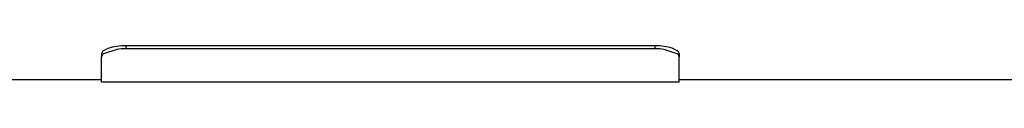
# Model space of a CAD drawing. Units: inches. Extents: x 1 to 834, y -3 to 581.
# Drawn here: x 402 to 414, y 22 to 23 of the extents above; entities that cross this region are included whole.
import ezdxf

# ---------------------------------------------------------------- set-up
doc = ezdxf.new("R2010")
doc.units = ezdxf.units.IN

# ---------------------------------------------------------------- blocks, each defined once
blk = doc.blocks.new('70106-1-1110_11', base_point=(1981.9, 110.519))
at = {"color": 1, "linetype": 'Continuous'}
for p, q in [((2012.9, 110.519), (1982.4, 110.519)), ((2099.4, 110.519), (2048.4, 110.519))]:
    blk.add_line(p, q, dxfattribs=at)
blk = doc.blocks.new('70106-1-1110_21', base_point=(2012.9, 110.375))
at = {"color": 1, "linetype": 'Continuous'}
for p, q in [((2013.826, 112.58), (2013.565, 112.533)), ((2013.967, 112.598), (2013.826, 112.58)), ((2014.109, 112.61), (2013.967, 112.598)), ((2014.4, 112.62), (2014.109, 112.61)), ((2046.9, 112.62), (2014.4, 112.62)), ((2047.191, 112.61), (2046.9, 112.62)), ((2047.333, 112.598), (2047.191, 112.61)), ((2047.474, 112.58), (2047.333, 112.598)), ((2047.735, 112.533), (2047.474, 112.58)), ((2012.929, 112.223), (2012.9, 112.134)), ((2012.9, 112.134), (2012.9, 111.943)), ((2012.929, 112.033), (2012.9, 111.943)), ((2012.965, 112.267), (2012.929, 112.223)), ((2012.965, 112.078), (2012.929, 112.033)), ((2013.016, 112.312), (2012.965, 112.267)), ((2013.015, 112.122), (2012.965, 112.078)), ((2013.828, 112.393), (2013.015, 112.122)), ((2013.155, 112.397), (2013.016, 112.312)), ((2013.339, 112.471), (2013.155, 112.397)), ((2013.565, 112.533), (2013.339, 112.471)), ((2013.965, 112.41), (2013.828, 112.393)), ((2014.109, 112.423), (2013.965, 112.41)), ((2014.4, 112.433), (2014.109, 112.423)), ((2046.9, 112.433), (2014.4, 112.433)), ((2047.191, 112.423), (2046.9, 112.433)), ((2047.336, 112.41), (2047.191, 112.423)), ((2047.473, 112.393), (2047.336, 112.41)), ((2048.285, 112.122), (2047.473, 112.393)), ((2047.961, 112.471), (2047.735, 112.533)), ((2048.145, 112.397), (2047.961, 112.471)), ((2048.284, 112.312), (2048.145, 112.397)), ((2048.335, 112.267), (2048.284, 112.312)), ((2048.335, 112.078), (2048.285, 112.122)), ((2048.371, 112.223), (2048.335, 112.267)), ((2048.371, 112.033), (2048.335, 112.078)), ((2048.4, 112.134), (2048.371, 112.223)), ((2048.4, 111.943), (2048.371, 112.033)), ((2048.4, 112.134), (2048.4, 111.943)), ((2012.9, 110.375), (2012.9, 111.943)), ((2048.4, 110.375), (2048.4, 111.943)), ((2048.4, 110.375), (2012.9, 110.375))]:
    blk.add_line(p, q, dxfattribs=at)
at = {"color": 124, "linetype": 'Continuous'}
for p, q in [((2014.4, 112.62), (2014.4, 112.433)), ((2046.9, 112.62), (2046.9, 112.433))]:
    blk.add_line(p, q, dxfattribs=at)
blk = doc.blocks.new('70106-1-1110', base_point=(1732.1, 102.626))
for name, p in [('70106-1-1110_11', (1981.9, 110.519)), ('70106-1-1110_21', (2012.9, 110.375))]:
    blk.add_blockref(name, p)
blk = doc.blocks.new('70106-1-1100__23', base_point=(1732.1, 101.504))
blk.add_blockref('70106-1-1110', (1732.1, 102.626))
blk = doc.blocks.new('70106-1-0130a__24', base_point=(1559, 95.573))
blk.add_blockref('70106-1-1100__23', (1732.1, 101.504))
blk = doc.blocks.new('70106-ep01-10__25', base_point=(1559, 95.573))
blk.add_blockref('70106-1-0130a__24', (1559, 95.573))
blk = doc.blocks.new('70106-ep01__45', base_point=(1491, 95.573))
blk.add_blockref('70106-ep01-10__25', (1559, 95.573))
blk = doc.blocks.new('TV1', base_point=(2070, 210))
blk.add_blockref('70106-ep01__45', (1491, 95.573))

msp = doc.modelspace()

# ---------------------------------------------------------------- block references
at = {"xscale": 0.2, "yscale": 0.2, "zscale": 0.2}
msp.add_blockref('TV1', (414, 42), dxfattribs=at)

doc.saveas('drawing.dxf')
